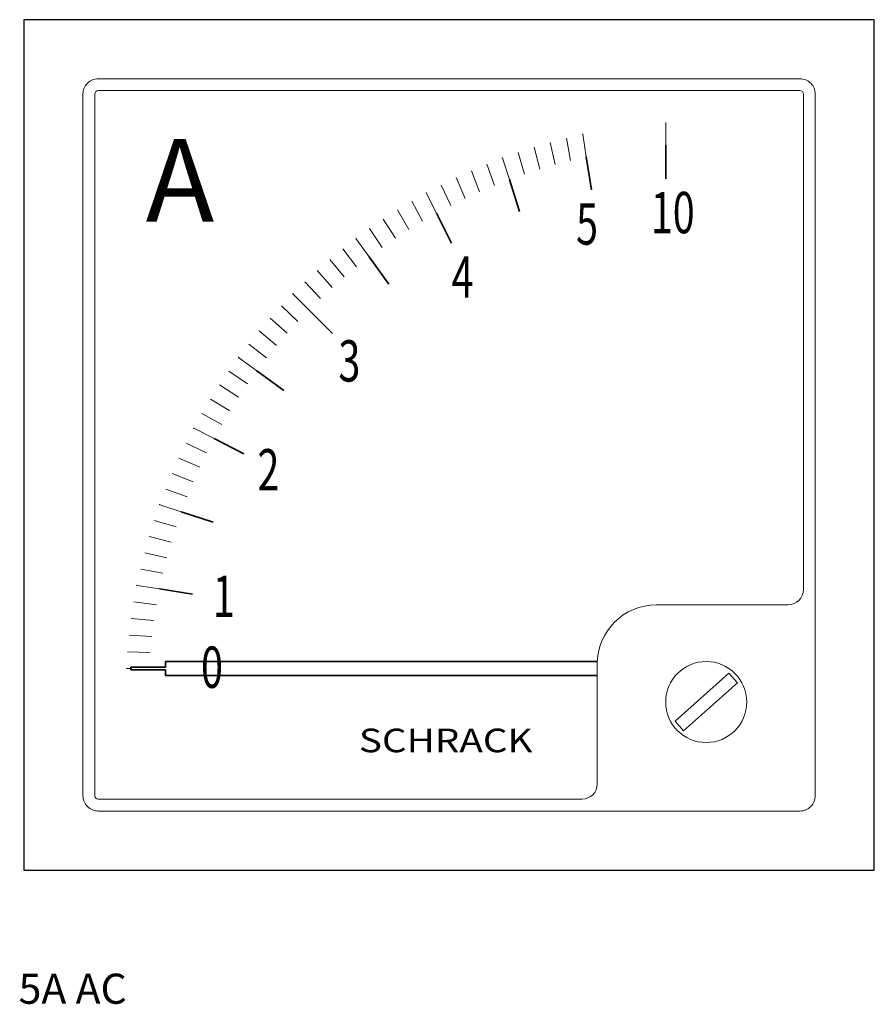
# Model space of a CAD drawing. Extents: x -0.2 to 48, y -7.6 to 48.
import ezdxf
from ezdxf.enums import TextEntityAlignment as Align

# ---------------------------------------------------------------- set-up
doc = ezdxf.new("R2010")
doc.units = 0
for name, color, linetype in [('schrack-descr', 7, 'Continuous'), ('schrack-symbol', 7, 'Continuous'), ('schrack-terminal', 7, 'Continuous')]:
    doc.layers.add(name, color=color, linetype=linetype)
for name, color, linetype, lineweight in [('schrack-details', 4, 'Continuous', 5), ('schrack-movparts', 5, 'Continuous', 35), ('schrack-others', 2, 'Continuous', 13), ('schrack-outline', 1, 'Continuous', 25)]:
    doc.layers.add(name, color=color, linetype=linetype, lineweight=lineweight)
doc.styles.add('logo', font='romand.shx', dxfattribs={"oblique": 15, "height": 1.5})
doc.styles.add('OPIS', font='simplex.shx', dxfattribs={"width": 0.7, "height": 4})
doc.styles.add('styl', font='simplex_.ttf')

# ---------------------------------------------------------------- blocks, each defined once
blk = doc.blocks.new('c_amp_48x48_5_v')
at = {"layer": 'schrack-details'}
for p, q in [((43.8, 44), (4.2, 44)), ((4, 43.8), (4, 4.2)), ((44, 15.836), (44, 43.8)), ((36.228, 40.917), (36.228, 42.198)), ((30.861, 40.056), (30.625, 41.314)), ((31.743, 40.263), (31.547, 41.529)), ((29.115, 39.565), (28.802, 40.806)), ((29.71, 41.073), (29.984, 39.823)), ((27.401, 38.975), (27.011, 40.193)), ((27.902, 40.512), (28.253, 39.282)), ((25.258, 39.478), (25.723, 38.287)), ((26.557, 38.643), (26.129, 39.848)), ((24.9, 37.907), (24.398, 39.083)), ((23.55, 38.663), (24.089, 37.504)), ((23.289, 37.077), (22.714, 38.219)), ((21.082, 37.26), (21.728, 36.156)), ((22.502, 36.628), (21.891, 37.751)), ((20.968, 35.663), (20.288, 36.745)), ((19.509, 36.208), (20.223, 35.147)), ((19.493, 34.611), (18.745, 35.648)), ((17.999, 35.066), (18.778, 34.054)), ((18.08, 33.476), (17.269, 34.464)), ((16.557, 33.84), (17.399, 32.879)), ((16.735, 32.262), (15.863, 33.196)), ((16.089, 31.627), (15.188, 32.533)), ((14.533, 31.85), (15.462, 30.973)), ((14.854, 30.301), (13.897, 31.148)), ((13.282, 30.429), (14.265, 29.613)), ((13.697, 28.907), (12.688, 29.692)), ((13.149, 28.186), (12.116, 28.938)), ((11.565, 28.168), (12.622, 27.449)), ((12.116, 26.697), (11.037, 27.382)), ((10.532, 26.582), (11.632, 25.931)), ((11.17, 25.152), (10.051, 25.767)), ((10.731, 24.359), (9.592, 24.939)), ((9.159, 24.098), (10.315, 23.554)), ((9.922, 22.738), (8.749, 23.244)), ((8.364, 22.38), (9.553, 21.91)), ((9.208, 21.072), (8.005, 21.504)), ((8.887, 20.225), (7.671, 20.619)), ((7.362, 19.724), (8.59, 19.369)), ((7.079, 18.82), (8.319, 18.504)), ((6.823, 17.909), (8.072, 17.632)), ((6.593, 16.991), (7.85, 16.753)), ((7.654, 15.868), (6.39, 16.067)), ((6.213, 15.137), (7.483, 14.978)), ((43.133, 14.969), (35.698, 14.969)), ((6.064, 14.202), (7.338, 14.083)), ((5.941, 13.264), (7.218, 13.184)), ((5.845, 12.322), (7.125, 12.282)), ((6.043, 11.378), (5.777, 11.378)), ((32.364, 11.636), (32.364, 4.867)), ((4.2, 4), (31.498, 4))]:
    blk.add_line(p, q, dxfattribs=at)
for centre, radius, start, end in [((4.2, 43.8), 0.2, 90, 180), ((43.8, 43.8), 0.2, 0, 90), ((43.133, 15.836), 0.867, 270, 0), ((35.698, 11.636), 3.333, 90, 180), ((31.498, 4.867), 0.867, 270, 0), ((4.2, 4.2), 0.2, 180, 270)]:
    blk.add_arc(centre, radius, start, end, dxfattribs=at)
for p in [(31.547, 41.529), (27.011, 40.193), (22.714, 38.219), (18.745, 35.648), (15.188, 32.533), (12.116, 28.938), (9.592, 24.939), (7.671, 20.619), (6.39, 16.067)]:
    blk.add_point(p, dxfattribs=at)
at = {"layer": 'schrack-movparts'}
for p, q in [((36.228, 40.917), (36.228, 39.024)), ((31.743, 40.263), (32.034, 38.395)), ((27.401, 38.975), (27.976, 37.174)), ((23.289, 37.077), (24.138, 35.39)), ((19.493, 34.611), (20.596, 33.079)), ((16.089, 31.627), (17.42, 30.288)), ((13.149, 28.186), (14.675, 27.075)), ((10.731, 24.359), (12.414, 23.503)), ((8.887, 20.225), (10.684, 19.643)), ((7.654, 15.868), (9.52, 15.575)), ((32.367, 11.772), (7.99, 11.772)), ((7.99, 11.772), (7.99, 11.461)), ((7.99, 11.461), (6.043, 11.461)), ((6.043, 11.461), (6.043, 11.295)), ((7.99, 11.295), (6.043, 11.295)), ((7.99, 11.295), (7.99, 10.984)), ((32.367, 10.984), (7.99, 10.984))]:
    blk.add_line(p, q, dxfattribs=at)
at = {"layer": 'schrack-others'}
for p, q in [((36.752, 8.406), (39.798, 11.105)), ((37.233, 7.864), (40.279, 10.563)), ((39.798, 11.105), (40.279, 10.563)), ((36.752, 8.406), (37.233, 7.864))]:
    blk.add_line(p, q, dxfattribs=at)
blk.add_lwpolyline([(4.2, 3.333), (43.8, 3.333, 0.414214), (44.667, 4.2), (44.667, 43.8, 0.414214), (43.8, 44.667), (4.2, 44.667, 0.414214), (3.333, 43.8), (3.333, 4.2, 0.414214)], format="xyb", close=True, dxfattribs=at)
blk.add_circle((38.515, 9.485), 2.287, dxfattribs=at)
at = {"layer": 'schrack-outline'}
blk.add_lwpolyline([(0, 0), (48, 0), (48, 48), (0, 48)], close=True, dxfattribs=at)
at = {"layer": 'schrack-descr', "style": 'styl'}
blk.add_attdef('DESCRIPTION', (-0.299, -7.548), '', height=1.7, dxfattribs=at)
at = {"layer": 'schrack-movparts', "style": 'OPIS'}
blk.add_text('A', height=4.667, dxfattribs=at).set_placement((6.872, 36.59))
at = {"layer": 'schrack-others', "style": 'OPIS', "width": 0.7}
for s, height, p in [('10', 2.3333, (35.388, 35.947)), ('5', 2.333, (31.17, 35.303)), ('4', 2.333, (24.14, 32.317)), ('3', 2.333, (17.754, 27.575)), ('2', 2.333, (13.184, 21.428)), ('1', 2.333, (10.666, 14.288)), ('0', 2.333, (9.999, 10.287))]:
    blk.add_text(s, height=height, dxfattribs=at).set_placement(p)
at = {"layer": 'schrack-others', "style": 'logo', "oblique": 15, "width": 1.2}
blk.add_text('SCHRACK', height=1.3333, dxfattribs=at).set_placement((23.808, 6.65), align=Align.CENTER)
at = {"layer": 'schrack-symbol', "style": 'styl'}
blk.add_attdef('SYMBOL', (28.674, 49.008), '', height=5, rotation=90, dxfattribs=at)
at = {"layer": 'schrack-terminal', "style": 'styl'}
for tag in ['TERMINAL2', 'TERMINAL']:
    blk.add_attdef(tag, (-0.32, -10.163), '', height=1.7, dxfattribs=at)

msp = doc.modelspace()

# ---------------------------------------------------------------- block references
ref = msp.add_blockref('c_amp_48x48_5_v', (0, 0))
ref.add_attrib('DESCRIPTION', '5A AC', (-0.299, -7.548), dxfattribs={"layer": 'schrack-descr', "height": 1.7, "style": 'styl'})

doc.saveas('drawing.dxf')
